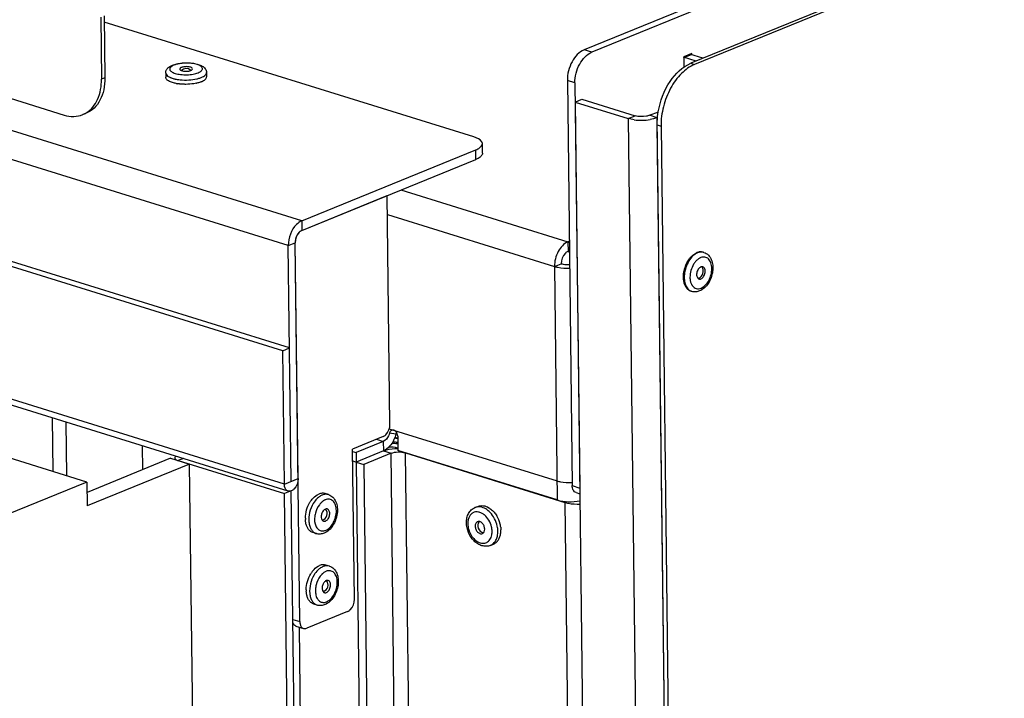
# Model space of a CAD drawing. Units: millimetres. Extents: x 0 to 7000, y 0 to 4950.
# Drawn here: x 6226 to 6419, y 1034 to 1167 of the extents above; entities that cross this region are included whole.
import ezdxf

# ---------------------------------------------------------------- set-up
doc = ezdxf.new("R2010")
doc.units = ezdxf.units.MM
doc.header["$LTSCALE"] = 385
doc.linetypes.add('PHANTOM', pattern=[0.8, 0.45, -0.05, 0.1, -0.05, 0.1, -0.05])
for name, color, linetype in [('BLKNGL-4_0X12-AL-ST-ELVZTEKEN', 7, 'CONTINUOUS'), ('BLKNGL-4_0X9_5-AL-ST-ELVZTEKEN', 7, 'CONTINUOUS'), ('DEFAULT_3', 7, 'PHANTOM'), ('DIEPTEKADER-070080TEKEN', 7, 'CONTINUOUS'), ('DIN7337A-4_0X7_0-AL-ST-ELVTEKEN', 7, 'CONTINUOUS'), ('P008A00008048TEKEN', 7, 'CONTINUOUS'), ('P012A07000048TEKEN', 7, 'CONTINUOUS'), ('P014A07000000TEKEN', 7, 'CONTINUOUS'), ('P147I07000000TEKEN', 7, 'CONTINUOUS'), ('P157I00000000TEKEN', 7, 'CONTINUOUS'), ('P301A00008048TEKEN', 7, 'CONTINUOUS'), ('P303A07000048TEKEN', 7, 'CONTINUOUS'), ('P420I07000000TEKEN', 7, 'CONTINUOUS'), ('P421I07000000TEKEN', 7, 'CONTINUOUS'), ('P422I07000000TEKEN', 7, 'CONTINUOUS'), ('P424I00008300TEKEN', 7, 'CONTINUOUS')]:
    doc.layers.add(name, color=color, linetype=linetype)

msp = doc.modelspace()

# ---------------------------------------------------------------- linework, layer by layer
at = {"layer": 'BLKNGL-4_0X12-AL-ST-ELVZTEKEN', "color": 5, "linetype": 'Continuous'}
for p, q in [((6314.868, 1071.204), (6315.469, 1071.45)), ((6317.89, 1063.797), (6318.492, 1064.043))]:
    msp.add_line(p, q, dxfattribs=at)
for centre, radius, start, end in [((6316.743, 1067.649), 1.344, 142.80362, 261.59494), ((6316.256, 1068.019), 0.733, 141.20529, 142.81064), ((6314.613, 1067.208), 3.311, 50.31458, 51.19017), ((6314.227, 1066.622), 5.742, 13.5147, 31.35083), ((6314.499, 1066.691), 5.461, 9.23486, 13.48058), ((6314.69, 1066.723), 5.267, 7.26232, 9.22371), ((6316.654, 1067.05), 0.738, 261.59018, 262.98044), ((6314.914, 1066.474), 3.309, 353.19651, 354.13459)]:
    msp.add_arc(centre, radius, start, end, dxfattribs=at)
for points, knots in [([(6313.199, 1068.23), (6313.196, 1068.552), (6313.254, 1069.182), (6313.567, 1070.057), (6314.106, 1070.775), (6314.603, 1071.096), (6314.868, 1071.204)], [0, 0, 0, 0, 0.2672146, 0.5204892, 0.7629358, 1, 1, 1, 1]), ([(6316.688, 1069.787), (6316.515, 1069.926), (6316.156, 1070.161), (6315.57, 1070.36), (6314.99, 1070.376), (6314.458, 1070.197), (6314.015, 1069.838), (6313.691, 1069.329), (6313.498, 1068.707), (6313.462, 1068.256), (6313.465, 1068.022)], [0, 0, 0, 0, 0.1370152, 0.2621858, 0.3776028, 0.4884147, 0.6014842, 0.7228094, 0.8556012, 1, 1, 1, 1]), ([(6316.997, 1070.937), (6316.663, 1071.136), (6316.114, 1071.349), (6315.37, 1071.357), (6315.026, 1071.269), (6314.868, 1071.204)], [0, 0, 0, 0, 0.5265235, 0.7673869, 1, 1, 1, 1]), ([(6315.469, 1071.45), (6315.628, 1071.514), (6315.971, 1071.602), (6316.715, 1071.595), (6317.262, 1071.382), (6317.596, 1071.184)], [0, 0, 0, 0, 0.2326421, 0.4735187, 1, 1, 1, 1]), ([(6317.827, 1070.274), (6317.763, 1070.339), (6317.508, 1070.586), (6317.222, 1070.802), (6316.997, 1070.937)], [0, 0, 0, 0, 0.259061, 1, 1, 1, 1]), ([(6317.596, 1071.184), (6317.67, 1071.14), (6317.969, 1070.947), (6318.24, 1070.712), (6318.428, 1070.519)], [0, 0, 0, 0, 0.2411103, 1, 1, 1, 1]), ([(6318.428, 1070.519), (6318.494, 1070.452), (6318.753, 1070.169), (6318.979, 1069.857), (6319.13, 1069.609)], [0, 0, 0, 0, 0.2444735, 1, 1, 1, 1]), ([(6315.372, 1068.44), (6315.301, 1068.411), (6315.165, 1068.321), (6314.96, 1068.037), (6314.912, 1067.758), (6314.915, 1067.571)], [0, 0, 0, 0, 0.2215895, 0.4581721, 1, 1, 1, 1]), ([(6316.773, 1066.993), (6316.771, 1067.205), (6316.677, 1067.628), (6316.393, 1068.079), (6316.088, 1068.338), (6315.846, 1068.458), (6315.6, 1068.499), (6315.442, 1068.468), (6315.372, 1068.44)], [0, 0, 0, 0, 0.2762771, 0.5522296, 0.6794257, 0.7955108, 0.9010517, 1, 1, 1, 1]), ([(6318.223, 1066.543), (6318.22, 1066.844), (6318.065, 1068.037), (6317.419, 1069.181), (6316.727, 1069.755)], [0, 0, 0, 0, 0.2510814, 1, 1, 1, 1]), ([(6319.353, 1066.576), (6319.349, 1066.911), (6319.191, 1068.255), (6318.535, 1069.546), (6317.827, 1070.274)], [0, 0, 0, 0, 0.2480025, 1, 1, 1, 1]), ([(6317.89, 1063.797), (6317.634, 1063.693), (6317.074, 1063.575), (6316.214, 1063.692), (6315.399, 1064.067), (6314.41, 1064.863), (6313.502, 1066.258), (6313.207, 1067.573), (6313.199, 1068.23)], [0, 0, 0, 0, 0.1117044, 0.2257837, 0.3446677, 0.4698631, 0.7344954, 1, 1, 1, 1]), ([(6313.465, 1068.022), (6313.469, 1067.637), (6313.597, 1066.856), (6314.069, 1065.786), (6314.772, 1064.904), (6315.623, 1064.32), (6316.413, 1064.158), (6316.981, 1064.272), (6317.492, 1064.531), (6317.996, 1065.14), (6318.16, 1065.754), (6318.2, 1066.082)], [0, 0, 0, 0, 0.1428761, 0.2897967, 0.430425, 0.5567074, 0.6668506, 0.7183845, 0.769537, 0.8770689, 1, 1, 1, 1]), ([(6314.915, 1067.571), (6314.917, 1067.36), (6315.011, 1066.936), (6315.295, 1066.486), (6315.6, 1066.227), (6315.842, 1066.107), (6316.088, 1066.065), (6316.246, 1066.096), (6316.316, 1066.125)], [0, 0, 0, 0, 0.2762771, 0.5522296, 0.6794257, 0.7955108, 0.9010517, 1, 1, 1, 1]), ([(6316.316, 1066.125), (6316.387, 1066.154), (6316.523, 1066.243), (6316.728, 1066.527), (6316.776, 1066.807), (6316.773, 1066.993)], [0, 0, 0, 0, 0.2215895, 0.4581721, 1, 1, 1, 1]), ([(6317.89, 1063.797), (6318.116, 1063.889), (6318.55, 1064.176), (6319.022, 1064.829), (6319.304, 1065.656), (6319.357, 1066.261), (6319.353, 1066.576)], [0, 0, 0, 0, 0.2206789, 0.4562837, 0.7156764, 1, 1, 1, 1]), ([(6318.206, 1066.136), (6318.209, 1066.169), (6318.221, 1066.305), (6318.225, 1066.441), (6318.223, 1066.543)], [0, 0, 0, 0, 0.2463656, 1, 1, 1, 1]), ([(6319.915, 1067.389), (6319.921, 1067.341), (6319.942, 1067.153), (6319.953, 1066.963), (6319.955, 1066.822)], [0, 0, 0, 0, 0.2531836, 1, 1, 1, 1]), ([(6319.928, 1066.275), (6319.933, 1066.32), (6319.951, 1066.502), (6319.957, 1066.684), (6319.955, 1066.822)], [0, 0, 0, 0, 0.2460433, 1, 1, 1, 1]), ([(6318.492, 1064.043), (6318.686, 1064.122), (6319.058, 1064.352), (6319.495, 1064.869), (6319.798, 1065.527), (6319.9, 1066.018), (6319.928, 1066.275)], [0, 0, 0, 0, 0.2259692, 0.4635109, 0.7205706, 1, 1, 1, 1])]:
    msp.add_open_spline(points, degree=3, knots=knots, dxfattribs=at)
at = {"layer": 'BLKNGL-4_0X9_5-AL-ST-ELVZTEKEN', "color": 5, "linetype": 'Continuous'}
for p, q in [((6254.297, 1156.377), (6254.307, 1155.537)), ((6262.297, 1156.474), (6262.307, 1155.634)), ((6286.179, 1073.74), (6285.51, 1073.948)), ((6283.805, 1066.101), (6283.136, 1066.309)), ((6286.349, 1059.732), (6285.68, 1059.94)), ((6283.975, 1052.092), (6283.306, 1052.3))]:
    msp.add_line(p, q, dxfattribs=at)
for centre, radius, start, end in [((6258.303, 1155.918), 1.344, 46.4251, 134.78227), ((6258.733, 1158.073), 1.284, 292.19716, 292.85144), ((6257.866, 1162.302), 8.127, 259.0139, 260.89005), ((6258.699, 1161.785), 7.589, 282.37102, 283.01095), ((6287.2, 1069.4), 5.458, 145.95827, 148.67808), ((6286.947, 1069.571), 5.152, 142.83999, 145.96456), ((6287.103, 1069.78), 3.359, 135.16198, 136.03885), ((6287.001, 1069.883), 3.214, 132.37633, 135.1764), ((6284.588, 1070.046), 1.344, 285.29985, 40.26978), ((6285.847, 1070.231), 0.726, 109.22185, 112.21237), ((6286.891, 1069.101), 5.242, 179.6946, 180.69291), ((6286.732, 1069.098), 5.084, 180.68799, 182.70011), ((6286.809, 1068.84), 3.357, 189.50195, 190.40852), ((6287.37, 1055.391), 5.458, 145.95827, 148.67808), ((6287.117, 1055.563), 5.152, 142.83999, 145.96456), ((6287.273, 1055.771), 3.359, 135.16198, 136.03885), ((6287.17, 1055.874), 3.214, 132.37633, 135.1764), ((6284.758, 1056.038), 1.344, 285.29985, 40.26978), ((6286.017, 1056.223), 0.726, 109.22185, 112.21237), ((6287.061, 1055.092), 5.242, 179.6946, 180.69291), ((6286.902, 1055.09), 5.084, 180.68799, 182.70011), ((6286.979, 1054.831), 3.357, 189.50195, 190.40852)]:
    msp.add_arc(centre, radius, start, end, dxfattribs=at)
for points, knots in [([(6254.297, 1156.377), (6254.295, 1156.558), (6254.374, 1156.918), (6254.691, 1157.354), (6255.119, 1157.679), (6255.444, 1157.836), (6255.615, 1157.906)], [0, 0, 0, 0, 0.2530056, 0.4969545, 0.7404322, 1, 1, 1, 1]), ([(6255.909, 1157.912), (6255.78, 1157.86), (6255.553, 1157.752), (6255.278, 1157.55), (6255.106, 1157.325), (6255.057, 1156.968), (6255.353, 1156.654), (6255.743, 1156.442), (6256.168, 1156.284), (6256.67, 1156.161), (6257.439, 1156.043), (6258.452, 1156.005), (6259.613, 1156.117), (6260.347, 1156.303), (6260.667, 1156.434)], [0, 0, 0, 0, 0.057744, 0.1045404, 0.1415091, 0.1729632, 0.2464861, 0.2987168, 0.3617149, 0.4342374, 0.5142599, 0.6863637, 0.8555941, 1, 1, 1, 1]), ([(6255.615, 1157.906), (6255.904, 1158.024), (6256.542, 1158.207), (6257.56, 1158.355), (6258.633, 1158.387), (6259.681, 1158.303), (6260.63, 1158.103), (6261.441, 1157.783), (6261.986, 1157.35), (6262.245, 1156.881), (6262.295, 1156.611), (6262.297, 1156.474)], [0, 0, 0, 0, 0.1236649, 0.2620332, 0.4072132, 0.5489108, 0.6780034, 0.7906054, 0.8932953, 0.9459403, 1, 1, 1, 1]), ([(6260.667, 1156.434), (6260.795, 1156.486), (6261.023, 1156.594), (6261.298, 1156.796), (6261.47, 1157.021), (6261.519, 1157.378), (6261.223, 1157.691), (6260.833, 1157.904), (6260.408, 1158.062), (6259.906, 1158.185), (6259.136, 1158.303), (6258.124, 1158.341), (6256.963, 1158.229), (6256.229, 1158.043), (6255.909, 1157.912)], [0, 0, 0, 0, 0.057744, 0.1045404, 0.1415091, 0.1729632, 0.2464861, 0.2987168, 0.3617149, 0.4342374, 0.5142599, 0.6863637, 0.8555941, 1, 1, 1, 1]), ([(6257.358, 1157.462), (6257.311, 1157.443), (6257.18, 1157.382), (6257.037, 1157.258), (6257.038, 1157.158)], [0, 0, 0, 0, 0.3382194, 1, 1, 1, 1]), ([(6257.038, 1157.158), (6257.038, 1157.13), (6257.062, 1157.051), (6257.176, 1156.946), (6257.287, 1156.893), (6257.352, 1156.867)], [0, 0, 0, 0, 0.1839146, 0.5290002, 1, 1, 1, 1]), ([(6259.538, 1157.188), (6259.537, 1157.3), (6259.329, 1157.451), (6259.045, 1157.543), (6258.721, 1157.604), (6258.365, 1157.626), (6258.001, 1157.611), (6257.662, 1157.56), (6257.452, 1157.5), (6257.358, 1157.462)], [0, 0, 0, 0, 0.1433859, 0.260687, 0.4029227, 0.5600837, 0.7200759, 0.8704369, 1, 1, 1, 1]), ([(6259.231, 1156.89), (6259.276, 1156.909), (6259.403, 1156.969), (6259.539, 1157.091), (6259.538, 1157.188)], [0, 0, 0, 0, 0.3367167, 1, 1, 1, 1]), ([(6254.297, 1156.377), (6254.298, 1156.293), (6254.367, 1156.052), (6254.703, 1155.726), (6255.032, 1155.559), (6255.227, 1155.477)], [0, 0, 0, 0, 0.1867195, 0.5324278, 1, 1, 1, 1]), ([(6255.237, 1154.637), (6255.101, 1154.693), (6254.883, 1154.799), (6254.618, 1154.984), (6254.445, 1155.157), (6254.335, 1155.342), (6254.308, 1155.474), (6254.307, 1155.537)], [0, 0, 0, 0, 0.3250925, 0.5321627, 0.70933, 0.8618858, 1, 1, 1, 1]), ([(6255.227, 1155.477), (6255.29, 1155.451), (6255.566, 1155.344), (6255.851, 1155.265), (6256.073, 1155.214)], [0, 0, 0, 0, 0.2305498, 1, 1, 1, 1]), ([(6256.073, 1155.214), (6256.112, 1155.205), (6256.27, 1155.171), (6256.43, 1155.141), (6256.551, 1155.121)], [0, 0, 0, 0, 0.2436475, 1, 1, 1, 1]), ([(6257.1, 1155.049), (6257.662, 1154.992), (6258.77, 1154.972), (6259.872, 1155.11), (6260.397, 1155.232)], [0, 0, 0, 0, 0.5113626, 1, 1, 1, 1]), ([(6257.352, 1156.867), (6257.487, 1156.814), (6257.797, 1156.744), (6258.284, 1156.714), (6258.771, 1156.753), (6259.082, 1156.829), (6259.217, 1156.884)], [0, 0, 0, 0, 0.2287171, 0.4985037, 0.7690914, 1, 1, 1, 1]), ([(6260.397, 1155.232), (6260.477, 1155.25), (6260.773, 1155.324), (6261.064, 1155.417), (6261.271, 1155.502)], [0, 0, 0, 0, 0.2674018, 1, 1, 1, 1]), ([(6261.271, 1155.502), (6261.422, 1155.563), (6261.692, 1155.691), (6262.025, 1155.926), (6262.243, 1156.185), (6262.298, 1156.384), (6262.297, 1156.474)], [0, 0, 0, 0, 0.3294784, 0.6006651, 0.8179952, 1, 1, 1, 1]), ([(6261.282, 1154.661), (6261.433, 1154.723), (6261.702, 1154.851), (6262.035, 1155.086), (6262.253, 1155.344), (6262.308, 1155.544), (6262.307, 1155.634)], [0, 0, 0, 0, 0.3294784, 0.6006651, 0.8179952, 1, 1, 1, 1]), ([(6256.317, 1154.324), (6256.217, 1154.344), (6255.85, 1154.423), (6255.489, 1154.531), (6255.237, 1154.637)], [0, 0, 0, 0, 0.2719318, 1, 1, 1, 1]), ([(6256.551, 1155.121), (6256.595, 1155.114), (6256.778, 1155.086), (6256.961, 1155.063), (6257.1, 1155.049)], [0, 0, 0, 0, 0.2451067, 1, 1, 1, 1]), ([(6257.11, 1154.209), (6257.065, 1154.213), (6256.888, 1154.233), (6256.711, 1154.257), (6256.579, 1154.278)], [0, 0, 0, 0, 0.2544454, 1, 1, 1, 1]), ([(6258.234, 1154.155), (6258.139, 1154.155), (6257.764, 1154.158), (6257.389, 1154.18), (6257.11, 1154.209)], [0, 0, 0, 0, 0.2533777, 1, 1, 1, 1]), ([(6260.325, 1154.372), (6260.163, 1154.337), (6259.473, 1154.209), (6258.769, 1154.157), (6258.234, 1154.155)], [0, 0, 0, 0, 0.2367726, 1, 1, 1, 1]), ([(6261.282, 1154.661), (6261.216, 1154.634), (6260.931, 1154.526), (6260.636, 1154.444), (6260.408, 1154.391)], [0, 0, 0, 0, 0.2318382, 1, 1, 1, 1]), ([(6282.841, 1072.683), (6282.944, 1072.82), (6283.345, 1073.296), (6283.859, 1073.693), (6284.278, 1073.864)], [0, 0, 0, 0, 0.2740581, 1, 1, 1, 1]), ([(6284.196, 1073.197), (6284.102, 1073.121), (6283.724, 1072.776), (6283.41, 1072.363), (6283.207, 1072.029)], [0, 0, 0, 0, 0.2360009, 1, 1, 1, 1]), ([(6284.947, 1073.656), (6284.882, 1073.63), (6284.615, 1073.507), (6284.369, 1073.34), (6284.196, 1073.197)], [0, 0, 0, 0, 0.237601, 1, 1, 1, 1]), ([(6285.51, 1073.948), (6285.318, 1074.008), (6284.891, 1074.053), (6284.479, 1073.946), (6284.278, 1073.864)], [0, 0, 0, 0, 0.4810897, 1, 1, 1, 1]), ([(6285.551, 1072.724), (6285.489, 1072.699), (6285.23, 1072.577), (6284.996, 1072.404), (6284.834, 1072.257)], [0, 0, 0, 0, 0.2353523, 1, 1, 1, 1]), ([(6286.179, 1073.74), (6285.987, 1073.8), (6285.56, 1073.845), (6285.148, 1073.738), (6284.947, 1073.656)], [0, 0, 0, 0, 0.4810897, 1, 1, 1, 1]), ([(6286.179, 1073.74), (6286.341, 1073.69), (6286.654, 1073.548), (6287.201, 1073.118), (6287.699, 1072.34), (6287.959, 1071.22), (6287.926, 1070.003), (6287.617, 1068.783), (6286.918, 1067.358), (6286.023, 1066.474), (6285.331, 1066.191)], [0, 0, 0, 0, 0.0552295, 0.1108978, 0.2253149, 0.3485802, 0.4814012, 0.6194378, 0.7557323, 1, 1, 1, 1]), ([(6285.623, 1066.747), (6285.929, 1066.872), (6286.523, 1067.31), (6287.184, 1068.242), (6287.623, 1069.379), (6287.779, 1070.564), (6287.648, 1071.504), (6287.369, 1072.118), (6287.096, 1072.472), (6286.759, 1072.722), (6286.373, 1072.852), (6285.956, 1072.855), (6285.685, 1072.779), (6285.551, 1072.724)], [0, 0, 0, 0, 0.1199415, 0.2599943, 0.4106071, 0.5582434, 0.6904228, 0.7487082, 0.8018049, 0.8510418, 0.8987109, 0.9475618, 1, 1, 1, 1]), ([(6281.649, 1069.128), (6281.651, 1069.67), (6281.82, 1070.758), (6282.254, 1071.771), (6282.538, 1072.237)], [0, 0, 0, 0, 0.4977221, 1, 1, 1, 1]), ([(6283.207, 1072.029), (6282.874, 1071.482), (6282.397, 1070.292), (6282.254, 1068.73), (6282.47, 1067.595), (6282.777, 1066.9), (6283.222, 1066.374), (6283.609, 1066.162), (6283.805, 1066.101)], [0, 0, 0, 0, 0.2887565, 0.5685068, 0.6941689, 0.8067607, 0.9071783, 1, 1, 1, 1]), ([(6284.4, 1071.778), (6284.025, 1071.283), (6283.624, 1070.403), (6283.426, 1069.188), (6283.449, 1068.575), (6283.498, 1068.285)], [0, 0, 0, 0, 0.5056363, 0.7611777, 1, 1, 1, 1]), ([(6284.685, 1072.112), (6284.66, 1072.086), (6284.56, 1071.979), (6284.467, 1071.866), (6284.4, 1071.778)], [0, 0, 0, 0, 0.2449773, 1, 1, 1, 1]), ([(6285.573, 1070.903), (6285.398, 1070.831), (6285.074, 1070.536), (6284.796, 1069.951), (6284.712, 1069.312), (6284.828, 1068.894), (6284.939, 1068.746)], [0, 0, 0, 0, 0.2300394, 0.5037078, 0.7750901, 1, 1, 1, 1]), ([(6285.601, 1068.568), (6285.814, 1068.655), (6286.088, 1068.938), (6286.311, 1069.388), (6286.416, 1069.783), (6286.434, 1070.173), (6286.365, 1070.52), (6286.209, 1070.793), (6286.043, 1070.903), (6285.958, 1070.929)], [0, 0, 0, 0, 0.244115, 0.3878294, 0.5343129, 0.6739515, 0.7989176, 0.9060161, 1, 1, 1, 1]), ([(6285.958, 1070.929), (6285.931, 1070.938), (6285.815, 1070.963), (6285.693, 1070.946), (6285.609, 1070.916)], [0, 0, 0, 0, 0.2413756, 1, 1, 1, 1]), ([(6281.77, 1068.029), (6281.754, 1068.095), (6281.695, 1068.368), (6281.664, 1068.647), (6281.654, 1068.859)], [0, 0, 0, 0, 0.241714, 1, 1, 1, 1]), ([(6284.939, 1068.746), (6284.958, 1068.721), (6285.033, 1068.633), (6285.135, 1068.567), (6285.216, 1068.542)], [0, 0, 0, 0, 0.2648969, 1, 1, 1, 1]), ([(6285.216, 1068.542), (6285.276, 1068.523), (6285.41, 1068.509), (6285.539, 1068.543), (6285.601, 1068.568)], [0, 0, 0, 0, 0.4810678, 1, 1, 1, 1]), ([(6283.136, 1066.309), (6282.974, 1066.359), (6282.655, 1066.52), (6282.259, 1066.908), (6281.953, 1067.423), (6281.821, 1067.818), (6281.77, 1068.029)], [0, 0, 0, 0, 0.2226997, 0.4583513, 0.7161267, 1, 1, 1, 1]), ([(6283.507, 1068.233), (6283.559, 1067.949), (6283.723, 1067.429), (6284.15, 1066.908), (6284.574, 1066.685), (6285.036, 1066.584), (6285.401, 1066.656), (6285.623, 1066.747)], [0, 0, 0, 0, 0.288021, 0.5337238, 0.6474378, 0.7602851, 1, 1, 1, 1]), ([(6285.331, 1066.191), (6285.089, 1066.093), (6284.577, 1065.965), (6284.05, 1066.025), (6283.805, 1066.101)], [0, 0, 0, 0, 0.5050251, 1, 1, 1, 1]), ([(6283.011, 1058.675), (6283.114, 1058.811), (6283.515, 1059.287), (6284.029, 1059.684), (6284.448, 1059.856)], [0, 0, 0, 0, 0.2740581, 1, 1, 1, 1]), ([(6284.365, 1059.189), (6284.272, 1059.112), (6283.893, 1058.767), (6283.58, 1058.354), (6283.377, 1058.02)], [0, 0, 0, 0, 0.2360009, 1, 1, 1, 1]), ([(6285.117, 1059.648), (6285.052, 1059.621), (6284.785, 1059.498), (6284.539, 1059.331), (6284.365, 1059.189)], [0, 0, 0, 0, 0.237601, 1, 1, 1, 1]), ([(6285.68, 1059.94), (6285.488, 1059.999), (6285.061, 1060.044), (6284.649, 1059.937), (6284.448, 1059.856)], [0, 0, 0, 0, 0.4810897, 1, 1, 1, 1]), ([(6286.349, 1059.732), (6286.157, 1059.791), (6285.73, 1059.836), (6285.318, 1059.73), (6285.117, 1059.648)], [0, 0, 0, 0, 0.4810897, 1, 1, 1, 1]), ([(6286.349, 1059.732), (6286.511, 1059.682), (6286.824, 1059.54), (6287.371, 1059.11), (6287.869, 1058.331), (6288.129, 1057.211), (6288.096, 1055.994), (6287.786, 1054.774), (6287.087, 1053.349), (6286.193, 1052.465), (6285.501, 1052.183)], [0, 0, 0, 0, 0.0552295, 0.1108978, 0.2253149, 0.3485802, 0.4814012, 0.6194378, 0.7557323, 1, 1, 1, 1]), ([(6285.793, 1052.739), (6286.099, 1052.863), (6286.692, 1053.302), (6287.353, 1054.233), (6287.793, 1055.37), (6287.949, 1056.555), (6287.818, 1057.495), (6287.539, 1058.11), (6287.266, 1058.464), (6286.929, 1058.714), (6286.542, 1058.844), (6286.126, 1058.847), (6285.855, 1058.77), (6285.721, 1058.716)], [0, 0, 0, 0, 0.1199415, 0.2599943, 0.4106071, 0.5582434, 0.6904228, 0.7487082, 0.8018049, 0.8510418, 0.8987109, 0.9475618, 1, 1, 1, 1]), ([(6281.818, 1055.12), (6281.821, 1055.661), (6281.99, 1056.75), (6282.424, 1057.762), (6282.708, 1058.228)], [0, 0, 0, 0, 0.4977221, 1, 1, 1, 1]), ([(6283.377, 1058.02), (6283.044, 1057.474), (6282.566, 1056.284), (6282.423, 1054.722), (6282.64, 1053.586), (6282.947, 1052.892), (6283.392, 1052.366), (6283.779, 1052.153), (6283.975, 1052.092)], [0, 0, 0, 0, 0.2887565, 0.5685068, 0.6941689, 0.8067607, 0.9071783, 1, 1, 1, 1]), ([(6284.57, 1057.769), (6284.195, 1057.274), (6283.793, 1056.395), (6283.596, 1055.179), (6283.619, 1054.566), (6283.668, 1054.277)], [0, 0, 0, 0, 0.5056363, 0.7611777, 1, 1, 1, 1]), ([(6284.855, 1058.103), (6284.83, 1058.077), (6284.73, 1057.97), (6284.637, 1057.857), (6284.57, 1057.769)], [0, 0, 0, 0, 0.2449773, 1, 1, 1, 1]), ([(6285.743, 1056.894), (6285.567, 1056.823), (6285.244, 1056.528), (6284.966, 1055.942), (6284.882, 1055.303), (6284.998, 1054.885), (6285.109, 1054.737)], [0, 0, 0, 0, 0.2300394, 0.5037078, 0.7750901, 1, 1, 1, 1]), ([(6285.721, 1058.716), (6285.659, 1058.69), (6285.399, 1058.568), (6285.166, 1058.396), (6285.004, 1058.249)], [0, 0, 0, 0, 0.2353523, 1, 1, 1, 1]), ([(6285.771, 1054.56), (6285.984, 1054.647), (6286.258, 1054.93), (6286.481, 1055.379), (6286.586, 1055.774), (6286.604, 1056.164), (6286.535, 1056.511), (6286.379, 1056.785), (6286.213, 1056.894), (6286.128, 1056.921)], [0, 0, 0, 0, 0.244115, 0.3878294, 0.5343129, 0.6739515, 0.7989176, 0.9060161, 1, 1, 1, 1]), ([(6286.128, 1056.921), (6286.101, 1056.929), (6285.985, 1056.955), (6285.863, 1056.937), (6285.778, 1056.908)], [0, 0, 0, 0, 0.2413756, 1, 1, 1, 1]), ([(6281.94, 1054.02), (6281.924, 1054.086), (6281.865, 1054.359), (6281.834, 1054.638), (6281.824, 1054.85)], [0, 0, 0, 0, 0.241714, 1, 1, 1, 1]), ([(6283.306, 1052.3), (6283.144, 1052.351), (6282.824, 1052.511), (6282.429, 1052.899), (6282.123, 1053.414), (6281.991, 1053.81), (6281.94, 1054.02)], [0, 0, 0, 0, 0.2226997, 0.4583513, 0.7161267, 1, 1, 1, 1]), ([(6283.677, 1054.225), (6283.729, 1053.94), (6283.892, 1053.42), (6284.32, 1052.9), (6284.744, 1052.676), (6285.206, 1052.576), (6285.571, 1052.648), (6285.793, 1052.739)], [0, 0, 0, 0, 0.288021, 0.5337238, 0.6474378, 0.7602851, 1, 1, 1, 1]), ([(6285.109, 1054.737), (6285.128, 1054.712), (6285.202, 1054.624), (6285.305, 1054.559), (6285.386, 1054.533)], [0, 0, 0, 0, 0.2648969, 1, 1, 1, 1]), ([(6285.386, 1054.533), (6285.446, 1054.515), (6285.58, 1054.501), (6285.708, 1054.534), (6285.771, 1054.56)], [0, 0, 0, 0, 0.4810678, 1, 1, 1, 1]), ([(6285.501, 1052.183), (6285.259, 1052.084), (6284.747, 1051.957), (6284.22, 1052.016), (6283.975, 1052.092)], [0, 0, 0, 0, 0.5050251, 1, 1, 1, 1])]:
    msp.add_open_spline(points, degree=3, knots=knots, dxfattribs=at)
at = {"layer": 'DEFAULT_3', "color": 6, "linetype": 'PHANTOM'}
for p, q in [((6232.233, 1078.257), (6232.105, 1088.79)), ((6234.93, 1077.419), (6234.802, 1087.952))]:
    msp.add_line(p, q, dxfattribs=at)
at = {"layer": 'DIEPTEKADER-070080TEKEN', "color": 5, "linetype": 'Continuous'}
for p, q in [((6238.856, 1076.199), (5614.251, 1270.301)), ((6255.251, 1080.87), (6238.88, 1074.189)), ((6255.251, 1080.87), (6258.969, 1079.714)), ((6258.969, 1079.714), (6238.912, 1071.53)), ((6267.054, 412.908), (6258.969, 1079.714)), ((6238.856, 1076.199), (6212.113, 1065.286)), ((6238.856, 1076.199), (6238.912, 1071.53))]:
    msp.add_line(p, q, dxfattribs=at)
at = {"layer": 'DIN7337A-4_0X7_0-AL-ST-ELVTEKEN', "color": 5, "linetype": 'Continuous'}
for p, q in [((6359.714, 1121.206), (6359.565, 1121.252)), ((6357.34, 1113.566), (6357.191, 1113.613))]:
    msp.add_line(p, q, dxfattribs=at)
for centre, radius, start, end in [((6359.245, 1119.698), 1.579, 72.74, 78.32818), ((6359.939, 1118.144), 2.217, 117.71865, 119.70526), ((6359.858, 1118.303), 2.039, 112.25824, 117.76697), ((6357.774, 1117.62), 1.812, 321.16972, 4.30405), ((6358.881, 1117.923), 0.644, 40.78305, 41.70206), ((6360.63, 1116.395), 4.926, 182.67752, 183.56556), ((6359.254, 1115.958), 2.21, 205.96397, 207.80219), ((6359.161, 1115.909), 2.105, 207.79819, 210.1605), ((6359.027, 1115.83), 1.949, 210.1319, 215.01968), ((6357.809, 1115.077), 1.581, 247.10423, 252.72973)]:
    msp.add_arc(centre, radius, start, end, dxfattribs=at)
for points, knots in [([(6357.271, 1120.424), (6357.353, 1120.507), (6357.668, 1120.804), (6358.039, 1121.048), (6358.333, 1121.168)], [0, 0, 0, 0, 0.2684101, 1, 1, 1, 1]), ([(6358.482, 1121.122), (6358.384, 1121.082), (6357.973, 1120.882), (6357.616, 1120.585), (6357.375, 1120.331)], [0, 0, 0, 0, 0.232149, 1, 1, 1, 1]), ([(6359.565, 1121.252), (6359.373, 1121.312), (6358.946, 1121.357), (6358.534, 1121.25), (6358.333, 1121.168)], [0, 0, 0, 0, 0.481092, 1, 1, 1, 1]), ([(6359.565, 1121.245), (6359.392, 1121.28), (6359.017, 1121.293), (6358.658, 1121.194), (6358.482, 1121.122)], [0, 0, 0, 0, 0.4818442, 1, 1, 1, 1]), ([(6359.714, 1121.206), (6359.875, 1121.156), (6360.188, 1121.014), (6360.736, 1120.584), (6361.234, 1119.806), (6361.494, 1118.686), (6361.461, 1117.469), (6361.151, 1116.249), (6360.452, 1114.824), (6359.558, 1113.94), (6358.865, 1113.657)], [0, 0, 0, 0, 0.055229, 0.1108965, 0.2253135, 0.3485781, 0.4813992, 0.6194361, 0.7557309, 1, 1, 1, 1]), ([(6355.843, 1117.655), (6355.89, 1117.87), (6356.118, 1118.696), (6356.512, 1119.482), (6356.898, 1119.99)], [0, 0, 0, 0, 0.2559409, 1, 1, 1, 1]), ([(6357.375, 1120.331), (6357.071, 1120.011), (6356.543, 1119.254), (6356.202, 1118.399), (6356.076, 1117.945)], [0, 0, 0, 0, 0.4834731, 1, 1, 1, 1]), ([(6356.898, 1119.99), (6356.927, 1120.029), (6357.045, 1120.179), (6357.172, 1120.322), (6357.271, 1120.424)], [0, 0, 0, 0, 0.2552604, 1, 1, 1, 1]), ([(6357.693, 1118.888), (6357.46, 1118.504), (6357.106, 1117.67), (6356.977, 1116.773), (6356.982, 1116.328)], [0, 0, 0, 0, 0.5031307, 1, 1, 1, 1]), ([(6358.22, 1119.578), (6358.171, 1119.527), (6357.977, 1119.313), (6357.808, 1119.076), (6357.693, 1118.888)], [0, 0, 0, 0, 0.2412648, 1, 1, 1, 1]), ([(6358.841, 1120.07), (6358.786, 1120.039), (6358.561, 1119.898), (6358.36, 1119.723), (6358.22, 1119.578)], [0, 0, 0, 0, 0.2375243, 1, 1, 1, 1]), ([(6359.158, 1114.213), (6359.464, 1114.338), (6360.057, 1114.776), (6360.718, 1115.708), (6361.158, 1116.844), (6361.314, 1118.03), (6361.183, 1118.97), (6360.903, 1119.584), (6360.631, 1119.938), (6360.294, 1120.188), (6359.907, 1120.318), (6359.491, 1120.321), (6359.219, 1120.244), (6359.086, 1120.19)], [0, 0, 0, 0, 0.1199415, 0.2599943, 0.4106071, 0.5582434, 0.6904228, 0.7487082, 0.8018049, 0.8510418, 0.8987109, 0.9475618, 1, 1, 1, 1]), ([(6355.709, 1116.165), (6355.704, 1116.286), (6355.698, 1116.786), (6355.762, 1117.286), (6355.843, 1117.655)], [0, 0, 0, 0, 0.2424041, 1, 1, 1, 1]), ([(6356.076, 1117.945), (6356.037, 1117.808), (6355.907, 1117.268), (6355.848, 1116.709), (6355.853, 1116.295)], [0, 0, 0, 0, 0.2558335, 1, 1, 1, 1]), ([(6359.108, 1118.369), (6358.895, 1118.282), (6358.621, 1117.999), (6358.398, 1117.549), (6358.293, 1117.154), (6358.275, 1116.764), (6358.344, 1116.417), (6358.5, 1116.144), (6358.666, 1116.034), (6358.751, 1116.008)], [0, 0, 0, 0, 0.244115, 0.3878294, 0.5343129, 0.6739515, 0.7989176, 0.9060161, 1, 1, 1, 1]), ([(6359.493, 1118.395), (6359.433, 1118.414), (6359.299, 1118.428), (6359.17, 1118.394), (6359.108, 1118.369)], [0, 0, 0, 0, 0.4810678, 1, 1, 1, 1]), ([(6359.136, 1116.034), (6359.349, 1116.121), (6359.623, 1116.404), (6359.846, 1116.854), (6359.95, 1117.249), (6359.969, 1117.638), (6359.899, 1117.986), (6359.743, 1118.259), (6359.577, 1118.369), (6359.493, 1118.395)], [0, 0, 0, 0, 0.244115, 0.3878294, 0.5343129, 0.6739515, 0.7989176, 0.9060161, 1, 1, 1, 1]), ([(6359.465, 1118.2), (6359.458, 1118.213), (6359.43, 1118.264), (6359.396, 1118.311), (6359.368, 1118.344)], [0, 0, 0, 0, 0.2588603, 1, 1, 1, 1]), ([(6359.581, 1117.756), (6359.578, 1117.797), (6359.561, 1117.95), (6359.516, 1118.1), (6359.465, 1118.2)], [0, 0, 0, 0, 0.2681902, 1, 1, 1, 1]), ([(6355.874, 1115.153), (6355.852, 1115.226), (6355.771, 1115.533), (6355.728, 1115.849), (6355.713, 1116.089)], [0, 0, 0, 0, 0.2400398, 1, 1, 1, 1]), ([(6355.853, 1116.295), (6355.854, 1116.223), (6355.863, 1115.945), (6355.896, 1115.667), (6355.935, 1115.464)], [0, 0, 0, 0, 0.2575014, 1, 1, 1, 1]), ([(6357.191, 1113.613), (6357.04, 1113.66), (6356.743, 1113.805), (6356.368, 1114.151), (6356.068, 1114.61), (6355.93, 1114.964), (6355.874, 1115.153)], [0, 0, 0, 0, 0.225343, 0.4621589, 0.7189548, 1, 1, 1, 1]), ([(6355.935, 1115.464), (6355.946, 1115.409), (6355.991, 1115.198), (6356.055, 1114.991), (6356.113, 1114.842)], [0, 0, 0, 0, 0.2582004, 1, 1, 1, 1]), ([(6356.113, 1114.842), (6356.221, 1114.567), (6356.496, 1114.071), (6356.955, 1113.721), (6357.194, 1113.62)], [0, 0, 0, 0, 0.5312955, 1, 1, 1, 1]), ([(6356.982, 1116.328), (6356.983, 1116.279), (6356.989, 1116.086), (6357.009, 1115.893), (6357.032, 1115.751)], [0, 0, 0, 0, 0.256305, 1, 1, 1, 1]), ([(6357.032, 1115.751), (6357.044, 1115.682), (6357.096, 1115.421), (6357.182, 1115.167), (6357.268, 1114.99)], [0, 0, 0, 0, 0.2630667, 1, 1, 1, 1]), ([(6357.431, 1114.711), (6357.527, 1114.574), (6357.751, 1114.332), (6358.189, 1114.109), (6358.68, 1114.065), (6359.001, 1114.149), (6359.158, 1114.213)], [0, 0, 0, 0, 0.2576222, 0.4980769, 0.7395978, 1, 1, 1, 1]), ([(6358.764, 1116.15), (6358.749, 1116.143), (6358.69, 1116.122), (6358.629, 1116.108), (6358.582, 1116.103)], [0, 0, 0, 0, 0.2591094, 1, 1, 1, 1]), ([(6358.751, 1116.008), (6358.811, 1115.989), (6358.944, 1115.975), (6359.073, 1116.008), (6359.136, 1116.034)], [0, 0, 0, 0, 0.4810678, 1, 1, 1, 1]), ([(6358.848, 1116.189), (6358.878, 1116.206), (6359.005, 1116.287), (6359.114, 1116.394), (6359.186, 1116.484)], [0, 0, 0, 0, 0.2330551, 1, 1, 1, 1]), ([(6358.865, 1113.657), (6358.624, 1113.558), (6358.112, 1113.431), (6357.584, 1113.491), (6357.34, 1113.566)], [0, 0, 0, 0, 0.5050251, 1, 1, 1, 1])]:
    msp.add_open_spline(points, degree=3, knots=knots, dxfattribs=at)
for points in [[(6359.362, 1118.352), (6359.34, 1118.376), (6359.317, 1118.398), (6359.292, 1118.419)], [(6358.764, 1116.15), (6358.793, 1116.161), (6358.821, 1116.175), (6358.848, 1116.189)]]:
    msp.add_open_spline(points, degree=3, dxfattribs=at)
at = {"layer": 'P008A00008048TEKEN', "color": 5, "linetype": 'Continuous'}
for p, q in [((6300.352, 1133.45), (6333.069, 1123.283)), ((6297.723, 1128.623), (6330.44, 1118.456)), ((6333.344, 1123.395), (6333.069, 1123.283)), ((6333.069, 1123.283), (6333.092, 1121.415)), ((6330.44, 1118.456), (6331.777, 1119.002)), ((6330.44, 1118.456), (6330.995, 1072.695)), ((6298.078, 1086.646), (6330.95, 1076.43)), ((6298.139, 1085.841), (6299.383, 1085.631)), ((6296.918, 1084.184), (6291.57, 1082.002)), ((6295.613, 1084.59), (6296.918, 1084.184)), ((6296.918, 1084.184), (6296.941, 1082.316)), ((6299.731, 1085.202), (6299.765, 1082.4)), ((6290.895, 1082.211), (6291.57, 1082.002)), ((6291.57, 1082.002), (6291.592, 1080.134)), ((6296.941, 1082.316), (6291.592, 1080.134)), ((6330.995, 1072.695), (6299.765, 1082.4)), ((6290.918, 1080.343), (6291.592, 1080.134))]:
    msp.add_line(p, q, dxfattribs=at)
for centre, radius, start, end in [((6332.212, 1120.535), 2.879, 66.79511, 72.68172), ((6305.093, 1084.186), 5.89, 162.42585, 165.80678)]:
    msp.add_arc(centre, radius, start, end, dxfattribs=at)
for points, knots in [([(6333.069, 1123.283), (6332.252, 1122.949), (6330.91, 1121.375), (6330.428, 1119.474), (6330.44, 1118.456)], [0, 0, 0, 0, 0.4642354, 1, 1, 1, 1]), ([(6333.092, 1121.415), (6332.901, 1121.337), (6332.126, 1120.761), (6331.769, 1119.739), (6331.777, 1119.002)], [0, 0, 0, 0, 0.2185324, 1, 1, 1, 1]), ([(6331.777, 1119.002), (6331.894, 1118.965), (6332.425, 1118.839), (6332.977, 1118.817), (6333.4, 1118.843)], [0, 0, 0, 0, 0.223482, 1, 1, 1, 1]), ([(6330.44, 1118.456), (6330.653, 1118.39), (6331.625, 1118.154), (6332.634, 1118.096), (6333.408, 1118.125)], [0, 0, 0, 0, 0.2235548, 1, 1, 1, 1]), ([(6298.139, 1085.841), (6298.091, 1085.652), (6297.862, 1085), (6297.383, 1084.374), (6296.918, 1084.184)], [0, 0, 0, 0, 0.2800351, 1, 1, 1, 1]), ([(6298.575, 1086.375), (6298.526, 1086.359), (6298.311, 1086.254), (6298.185, 1086.02), (6298.139, 1085.841)], [0, 0, 0, 0, 0.2182956, 1, 1, 1, 1]), ([(6299.481, 1085.966), (6299.447, 1086.015), (6299.312, 1086.184), (6299.127, 1086.32), (6298.976, 1086.366)], [0, 0, 0, 0, 0.2725159, 1, 1, 1, 1]), ([(6299.383, 1085.631), (6299.287, 1085.252), (6298.829, 1083.948), (6297.871, 1082.696), (6296.941, 1082.316)], [0, 0, 0, 0, 0.2800298, 1, 1, 1, 1]), ([(6330.95, 1076.43), (6331.163, 1076.364), (6332.134, 1076.128), (6333.143, 1076.071), (6333.917, 1076.099)], [0, 0, 0, 0, 0.2235557, 1, 1, 1, 1]), ([(6330.995, 1072.695), (6331.682, 1072.481), (6333.182, 1072.293), (6334.682, 1072.381), (6335.443, 1072.524)], [0, 0, 0, 0, 0.4813063, 1, 1, 1, 1])]:
    msp.add_open_spline(points, degree=3, knots=knots, dxfattribs=at)
for points in [[(6333.092, 1121.415), (6333.188, 1121.385), (6333.281, 1121.344), (6333.37, 1121.296)], [(6298.976, 1086.366), (6298.848, 1086.406), (6298.702, 1086.416), (6298.575, 1086.375)], [(6299.731, 1085.202), (6299.728, 1085.47), (6299.634, 1085.746), (6299.481, 1085.966)]]:
    msp.add_open_spline(points, degree=3, dxfattribs=at)
at = {"layer": 'P012A07000048TEKEN', "color": 5, "linetype": 'Continuous'}
for p, q in [((6392.406, 1183.838), (6336.248, 1160.921)), ((6393.894, 1183.376), (6337.735, 1160.459)), ((6337.735, 1160.459), (6336.248, 1160.921)), ((6357.356, 1160.207), (6355.752, 1159.553)), ((6355.752, 1159.553), (6355.776, 1157.531)), ((6357.36, 1159.924), (6357.356, 1160.207)), ((6334.449, 1154.426), (6332.962, 1154.888)), ((6332.962, 1154.888), (6333.924, 1075.506)), ((6334.449, 1154.426), (6335.411, 1075.044)), ((6296.941, 1082.316), (6291.592, 1080.134)), ((6296.941, 1082.316), (6298.428, 1081.854)), ((6301.252, 1081.938), (6332.482, 1072.233)), ((6309.292, 418.867), (6301.252, 1081.938)), ((6291.592, 1080.134), (6293.079, 1079.672)), ((6291.592, 1080.134), (6299.633, 417.063)), ((6298.428, 1081.854), (6293.079, 1079.672)), ((6306.468, 418.784), (6298.428, 1081.854)), ((6293.079, 1079.672), (6301.12, 416.601)), ((6333.924, 1075.506), (6335.411, 1075.044)), ((6332.482, 1072.233), (6332.841, 1072.379)), ((6334.668, 1074.142), (6335.425, 1073.906)), ((6332.482, 1072.233), (6340.523, 409.162))]:
    msp.add_line(p, q, dxfattribs=at)
for points, knots in [([(6336.248, 1160.921), (6335.227, 1160.505), (6333.549, 1158.536), (6332.946, 1156.161), (6332.962, 1154.888)], [0, 0, 0, 0, 0.4642355, 1, 1, 1, 1]), ([(6334.449, 1154.426), (6334.433, 1155.698), (6335.036, 1158.074), (6336.714, 1160.042), (6337.735, 1160.459)], [0, 0, 0, 0, 0.5357645, 1, 1, 1, 1]), ([(6296.941, 1082.316), (6297.133, 1082.395), (6298.045, 1082.692), (6299.01, 1082.8), (6299.76, 1082.819)], [0, 0, 0, 0, 0.2168143, 1, 1, 1, 1]), ([(6298.428, 1081.854), (6298.861, 1082.031), (6299.826, 1082.154), (6300.79, 1082.081), (6301.252, 1081.938)], [0, 0, 0, 0, 0.4913794, 1, 1, 1, 1]), ([(6334.668, 1074.142), (6334.44, 1074.213), (6334.013, 1074.642), (6333.928, 1075.201), (6333.924, 1075.506)], [0, 0, 0, 0, 0.4384919, 1, 1, 1, 1]), ([(6332.482, 1072.233), (6332.695, 1072.166), (6333.667, 1071.93), (6334.676, 1071.873), (6335.45, 1071.901)], [0, 0, 0, 0, 0.2235536, 1, 1, 1, 1])]:
    msp.add_open_spline(points, degree=3, knots=knots, dxfattribs=at)
at = {"layer": 'P014A07000000TEKEN', "color": 5, "linetype": 'Continuous'}
for p, q in [((6358.175, 1158.71), (6355.726, 1159.47)), ((6357.225, 1159.966), (6355.888, 1159.42)), ((6359.512, 1159.255), (6356.964, 1160.047)), ((6334.494, 1150.69), (6335.831, 1151.236)), ((6334.494, 1150.69), (6344.904, 1147.455)), ((6334.494, 1150.69), (6343.651, 395.532)), ((6335.831, 1151.236), (6346.241, 1148.001)), ((6344.904, 1147.455), (6346.241, 1148.001)), ((6349.066, 1148.084), (6350.786, 1148.786)), ((6350.553, 1147.622), (6349.066, 1148.084)), ((6350.553, 1147.622), (6350.638, 1147.657)), ((6355.019, 779.311), (6350.553, 1147.622)), ((6344.904, 1147.455), (6352.443, 525.717))]:
    msp.add_line(p, q, dxfattribs=at)
msp.add_arc((6347.469, 1157.594), 10.482, 262.33603, 279.28605, dxfattribs=at)
msp.add_open_spline([(6349.066, 1148.084), (6348.865, 1148.002), (6347.941, 1147.773), (6346.942, 1147.783), (6346.241, 1148.001)], degree=3, knots=[0, 0, 0, 0, 0.2275886, 1, 1, 1, 1], dxfattribs=at)
for points in [[(6350.553, 1147.622), (6350.108, 1147.44), (6349.634, 1147.328), (6349.16, 1147.25)], [(6346.071, 1147.206), (6345.677, 1147.26), (6345.284, 1147.337), (6344.904, 1147.455)]]:
    msp.add_open_spline(points, degree=3, dxfattribs=at)
at = {"layer": 'P147I07000000TEKEN', "color": 5, "linetype": 'Continuous'}
msp.add_line((6249.674, 1083.33), (6249.731, 1078.617), dxfattribs=at)
at = {"layer": 'P157I00000000TEKEN', "color": 5, "linetype": 'Continuous'}
for p, q in [((6280.964, 1125.538), (6297.678, 1132.359)), ((6298.221, 1087.531), (6297.678, 1132.359)), ((6280.55, 1048.88), (6279.649, 1123.125)), ((6296.907, 1085.118), (6290.89, 1082.663)), ((6291.247, 1053.245), (6290.89, 1082.663)), ((6279.201, 1049.299), (6280.55, 1048.88)), ((6289.932, 1050.831), (6281.909, 1047.557)), ((6279.806, 1047.977), (6281.293, 1047.515))]:
    msp.add_line(p, q, dxfattribs=at)
for centre, radius, start, end in [((6282.783, 1123.113), 3.136, 152.71449, 165.14394), ((6282.574, 1123.217), 2.902, 150.20566, 152.64538), ((6281.872, 1123.759), 2.013, 133.16015, 135.70504), ((6282.767, 1123.115), 3.12, 165.10286, 167.00297)]:
    msp.add_arc(centre, radius, start, end, dxfattribs=at)
for points in [[(6280.431, 1125.164), (6280.284, 1125.014), (6280.159, 1124.841), (6280.055, 1124.659)], [(6280.964, 1125.538), (6280.79, 1125.467), (6280.632, 1125.355), (6280.495, 1125.227)], [(6279.727, 1123.817), (6279.675, 1123.59), (6279.647, 1123.357), (6279.649, 1123.125)], [(6279.806, 1047.977), (6279.53, 1048.063), (6279.308, 1048.33), (6279.199, 1048.598)], [(6281.293, 1047.515), (6281.49, 1047.454), (6281.719, 1047.48), (6281.909, 1047.557)]]:
    msp.add_open_spline(points, degree=3, dxfattribs=at)
for points, knots in [([(6296.907, 1085.118), (6297.098, 1085.196), (6297.873, 1085.772), (6298.23, 1086.794), (6298.221, 1087.531)], [0, 0, 0, 0, 0.2185322, 1, 1, 1, 1]), ([(6289.932, 1050.831), (6290.123, 1050.909), (6290.898, 1051.485), (6291.255, 1052.507), (6291.247, 1053.245)], [0, 0, 0, 0, 0.2185322, 1, 1, 1, 1]), ([(6280.55, 1048.88), (6280.552, 1048.717), (6280.595, 1048.195), (6280.938, 1047.626), (6281.293, 1047.515)], [0, 0, 0, 0, 0.3035495, 1, 1, 1, 1])]:
    msp.add_open_spline(points, degree=3, knots=knots, dxfattribs=at)
at = {"layer": 'P301A00008048TEKEN', "color": 5, "linetype": 'Continuous'}
for p, q in [((5643.983, 1331.613), (6234.383, 1148.141)), ((6241.558, 1167.31), (6241.705, 1155.169)), ((6242.227, 1167.583), (6242.374, 1155.442)), ((6242.374, 1155.442), (6241.705, 1155.169)), ((6238.716, 1148.494), (6238.048, 1148.221))]:
    msp.add_line(p, q, dxfattribs=at)
for centre, radius, start, end in [((6236.225, 1152.684), 4.821, 292.21779, 300.78016), ((6236.199, 1152.729), 4.872, 300.77332, 301.31983)]:
    msp.add_arc(centre, radius, start, end, dxfattribs=at)
for points, knots in [([(6242.374, 1155.442), (6242.383, 1154.655), (6242.252, 1153.141), (6241.546, 1151.075), (6240.366, 1149.44), (6239.282, 1148.725), (6238.716, 1148.494)], [0, 0, 0, 0, 0.2843196, 0.5437161, 0.7793213, 1, 1, 1, 1]), ([(6238.732, 1148.566), (6239.708, 1149.16), (6241.353, 1151.266), (6241.722, 1153.816), (6241.705, 1155.169)], [0, 0, 0, 0, 0.4577269, 1, 1, 1, 1]), ([(6234.383, 1148.141), (6234.994, 1147.951), (6236.242, 1147.747), (6237.492, 1147.994), (6238.048, 1148.221)], [0, 0, 0, 0, 0.5158826, 1, 1, 1, 1])]:
    msp.add_open_spline(points, degree=3, knots=knots, dxfattribs=at)
at = {"layer": 'P303A07000048TEKEN', "color": 5, "linetype": 'Continuous'}
for p, q in [((6418.551, 1182.813), (6357.886, 1158.057)), ((6413.633, 1181.341), (6357.142, 1158.288)), ((6357.142, 1158.288), (6357.886, 1158.057)), ((6350.57, 1146.221), (6351.313, 1145.99)), ((6354.924, 787.136), (6350.57, 1146.221)), ((6351.313, 1145.99), (6355.668, 786.905))]:
    msp.add_line(p, q, dxfattribs=at)
for points, knots in [([(6350.777, 1148.786), (6351.134, 1150.881), (6352.541, 1154.629), (6355.48, 1157.61), (6357.142, 1158.288)], [0, 0, 0, 0, 0.54216, 1, 1, 1, 1]), ([(6357.886, 1158.057), (6356.93, 1157.667), (6355.076, 1156.297), (6353.01, 1153.386), (6351.636, 1149.837), (6351.298, 1147.26), (6351.313, 1145.99)], [0, 0, 0, 0, 0.2148555, 0.4657364, 0.7355343, 1, 1, 1, 1]), ([(6350.57, 1146.221), (6350.567, 1146.431), (6350.578, 1147.29), (6350.669, 1148.147), (6350.777, 1148.786)], [0, 0, 0, 0, 0.2446389, 1, 1, 1, 1])]:
    msp.add_open_spline(points, degree=3, knots=knots, dxfattribs=at)
at = {"layer": 'P420I07000000TEKEN', "color": 5, "linetype": 'Continuous'}
for p, q in [((6299.621, 1082.941), (6299.758, 1082.997)), ((6299.621, 1082.941), (6299.759, 1082.898)), ((6299.621, 1082.941), (6299.622, 1082.812)), ((6257.75, 1080.821), (6256.738, 1080.408)), ((6256.738, 1080.408), (6277.558, 1073.938)), ((6278.895, 1074.483), (6277.558, 1073.938)), ((6286.924, 412.347), (6278.895, 1074.483)), ((6285.587, 411.801), (6277.558, 1073.938)), ((6280.425, 1047.785), (6287.772, 441.917))]:
    msp.add_line(p, q, dxfattribs=at)
msp.add_arc((6298.547, 1074.532), 9.287, 82.5015, 83.39022, dxfattribs=at)
for points in [[(6298.025, 1083.101), (6298.558, 1083.132), (6299.11, 1083.099), (6299.621, 1082.941)], [(6298.593, 1083.823), (6298.934, 1083.818), (6299.276, 1083.796), (6299.616, 1083.757)]]:
    msp.add_open_spline(points, degree=3, dxfattribs=at)
for points, knots in [([(6256.3, 1081.263), (6256.236, 1081.218), (6256.128, 1081.127), (6256.075, 1080.989), (6256.076, 1080.929)], [0, 0, 0, 0, 0.5655765, 1, 1, 1, 1]), ([(6256.076, 1080.929), (6256.078, 1080.74), (6256.388, 1080.529), (6256.644, 1080.437), (6256.738, 1080.408)], [0, 0, 0, 0, 0.6557827, 1, 1, 1, 1])]:
    msp.add_open_spline(points, degree=3, knots=knots, dxfattribs=at)
at = {"layer": 'P421I07000000TEKEN', "color": 5, "linetype": 'Continuous'}
for p, q in [((6299.745, 1084.06), (6299.471, 1083.948)), ((6299.471, 1083.948), (6299.747, 1083.862)), ((6299.471, 1083.948), (6299.473, 1083.763))]:
    msp.add_line(p, q, dxfattribs=at)
for centre, radius, start, end in [((6298.354, 1075.187), 9.642, 82.28089, 85.49353), ((6298.44, 1075.864), 8.96, 81.54903, 82.24769)]:
    msp.add_arc(centre, radius, start, end, dxfattribs=at)
msp.add_open_spline([(6299.471, 1083.948), (6299.241, 1084.02), (6299.002, 1084.062), (6298.762, 1084.088)], degree=3, dxfattribs=at)
at = {"layer": 'P422I07000000TEKEN', "color": 5, "linetype": 'Continuous'}
for p, q in [((6299.459, 1085.874), (6299.552, 1085.846)), ((6299.187, 1084.998), (6299.736, 1084.827))]:
    msp.add_line(p, q, dxfattribs=at)
at = {"layer": 'P424I00008300TEKEN', "color": 5, "linetype": 'Continuous'}
for p, q in [((6280.941, 1127.406), (5619.158, 1333.061)), ((6278.312, 1122.579), (5616.529, 1328.234)), ((6277.219, 1101.955), (5615.435, 1307.61)), ((6278.556, 1102.5), (5616.772, 1308.156)), ((6277.536, 1075.805), (5615.752, 1281.461)), ((6278.279, 1074.441), (5616.496, 1280.096)), ((6314.662, 1143.839), (6242.242, 1166.345)), ((6316.342, 1140.668), (6316.319, 1142.536)), ((6280.941, 1127.406), (6315.037, 1141.32)), ((6315.06, 1139.452), (6315.037, 1141.32)), ((6280.964, 1125.538), (6315.06, 1139.452)), ((6280.941, 1127.406), (6280.964, 1125.538)), ((6278.312, 1122.579), (6279.649, 1123.125)), ((6278.873, 1076.351), (6278.312, 1122.579)), ((6280.21, 1076.897), (6279.649, 1123.125)), ((6277.219, 1101.955), (6278.556, 1102.5)), ((6277.536, 1075.805), (6277.219, 1101.955)), ((6277.536, 1075.805), (6280.21, 1076.897))]:
    msp.add_line(p, q, dxfattribs=at)
for points, knots in [([(6316.319, 1142.536), (6316.317, 1142.664), (6316.05, 1143.386), (6315.237, 1143.661), (6314.662, 1143.839)], [0, 0, 0, 0, 0.1759433, 1, 1, 1, 1]), ([(6316.342, 1140.668), (6316.342, 1140.624), (6316.334, 1140.535), (6316.309, 1140.45), (6316.292, 1140.408)], [0, 0, 0, 0, 0.4914057, 1, 1, 1, 1]), ([(6280.964, 1125.538), (6280.774, 1125.461), (6279.998, 1124.885), (6279.64, 1123.864), (6279.649, 1123.125)], [0, 0, 0, 0, 0.2174727, 1, 1, 1, 1]), ([(6280.21, 1076.897), (6280.219, 1076.159), (6279.861, 1075.138), (6279.087, 1074.561), (6278.895, 1074.483)], [0, 0, 0, 0, 0.7814009, 1, 1, 1, 1]), ([(6278.279, 1074.441), (6277.923, 1074.551), (6277.582, 1075.122), (6277.538, 1075.643), (6277.536, 1075.805)], [0, 0, 0, 0, 0.6972011, 1, 1, 1, 1]), ([(6278.895, 1074.483), (6278.795, 1074.442), (6278.589, 1074.389), (6278.375, 1074.412), (6278.279, 1074.441)], [0, 0, 0, 0, 0.5187321, 1, 1, 1, 1])]:
    msp.add_open_spline(points, degree=3, knots=knots, dxfattribs=at)
for points in [[(6315.037, 1141.32), (6315.297, 1141.426), (6315.552, 1141.552), (6315.78, 1141.715)], [(6315.78, 1141.715), (6316.046, 1141.906), (6316.323, 1142.209), (6316.319, 1142.536)], [(6315.857, 1139.888), (6315.616, 1139.704), (6315.34, 1139.567), (6315.06, 1139.452)], [(6316.292, 1140.408), (6316.209, 1140.198), (6316.037, 1140.025), (6315.857, 1139.888)], [(6279.921, 1126.703), (6278.874, 1125.663), (6278.294, 1124.055), (6278.312, 1122.579)], [(6280.941, 1127.406), (6280.559, 1127.25), (6280.213, 1126.995), (6279.921, 1126.703)]]:
    msp.add_open_spline(points, degree=3, dxfattribs=at)

doc.saveas('drawing.dxf')
